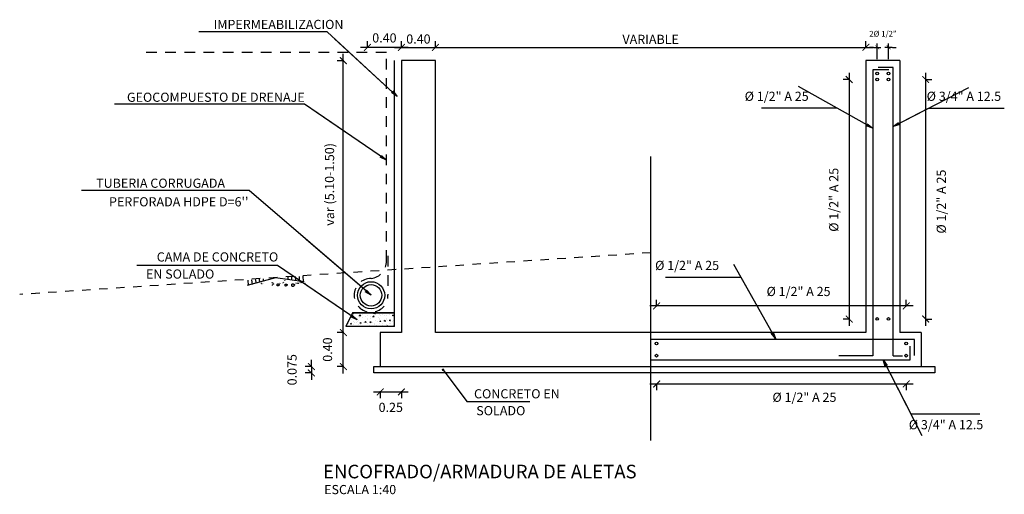
# Model space of a CAD drawing. Units: metres. Extents: x 834578 to 836898, y 9137900 to 9139801.
# Drawn here: x 834628 to 834639, y 9137933 to 9137939 of the extents above; entities that cross this region are included whole.
import ezdxf
from ezdxf.enums import TextEntityAlignment as Align

# ---------------------------------------------------------------- set-up
doc = ezdxf.new("R2010")
doc.units = ezdxf.units.M
for name, pattern in [('CENTER', [2, 1.25, -0.25, 0.25, -0.25]), ('DASHDOT', [1, 0.5, -0.25, 0, -0.25]), ('HIDDEN', [0.375, 0.25, -0.125])]:
    doc.linetypes.add(name, pattern=pattern)
doc.layers.get('Defpoints').update_dxf_attribs({"color": 8})
for name, color, linetype in [('21', 3, 'Continuous'), ('22', 7, 'Continuous'), ('23', 7, 'Continuous'), ('24', 4, 'Continuous'), ('8', 8, 'Continuous'), ('G-EJES', 1, 'CENTER')]:
    doc.layers.add(name, color=color, linetype=linetype)
doc.styles.add('A100 (20)', font='romans.shx', dxfattribs={"height": 0.054})
doc.styles.add('A100 (25)', font='romans.shx', dxfattribs={"height": 0.0675})
doc.styles.add('A140 (20)', font='romans.shx', dxfattribs={"height": 0.0711})
doc.styles.add('QQ', font='romans.shx')
doc.styles.add('ROMANS', font='romans.shx')
doc.dimstyles.new('ESTANDAR  100', dxfattribs={"dimscale": 0, "dimtxt": 2.7, "dimasz": 2, "dimexe": 1.8, "dimexo": 0.625, "dimgap": 1, "dimtad": 1, "dimzin": 0, "dimdsep": 46, "dimtxsty": 'ROMANS', "dimblk": 'ARCHTICK', "dimcen": 1, "dimdle": 2, "dimclrd": 256, "dimclre": 256, "dimclrt": 256, "dimazin": 0, "dimtfac": 1, "dimtmove": 2, "dimatfit": 3, "dimldrblk": 'OPEN30', "dimfxl": 0.18, "dimfxlon": 1, "dimtolj": 1, "dimtzin": 0, "dimarcsym": 0})
doc.dimstyles.new('ESTANDAR  100 90', dxfattribs={"dimscale": 0.5, "dimtxt": 0.27, "dimasz": 0.18, "dimexe": 0.18, "dimexo": 0.0625, "dimgap": 0.1, "dimtad": 2, "dimtih": 1, "dimtoh": 1, "dimzin": 0, "dimdsep": 46, "dimtxsty": 'QQ', "dimblk": 'TICK-1', "dimcen": 0, "dimdle": 0.2, "dimclrd": 3, "dimclre": 3, "dimclrt": 7, "dimazin": 0, "dimtfac": 1, "dimtofl": 0, "dimtmove": 2, "dimatfit": 3, "dimfxl": 0.18, "dimtolj": 1, "dimtzin": 0, "dimarcsym": 0})

# ---------------------------------------------------------------- blocks, each defined once
blk = doc.blocks.new('_ARCHTICK')
at = {"color": 0, "linetype": 'ByBlock', "const_width": 0.15}
blk.add_lwpolyline([(-0.5, -0.5), (0.5, 0.5)], dxfattribs=at)
blk = doc.blocks.new('*D199')
at = {"layer": '21', "lineweight": -2}
for p, q in [((834638.192, 9137938.116), (834638.271, 9137938.116)), ((834638.199, 9137938.196), (834638.199, 9137935.218)), ((834638.192, 9137935.298), (834638.271, 9137935.298))]:
    blk.add_line(p, q, dxfattribs=at)
at = {"layer": 'Defpoints', "color": 0}
for p in [(834637.764, 9137938.116), (834637.764, 9137935.298), (834638.199, 9137935.298)]:
    blk.add_point(p, dxfattribs=at)
at = {"layer": '21', "lineweight": -2, "xscale": 0.08000000391952967, "yscale": 0.08000000391952967, "zscale": 0.08000000391952967}
for p, rotation in [((834638.199, 9137938.116), 90), ((834638.199, 9137935.298), 270)]:
    blk.add_blockref('_ARCHTICK', p, dxfattribs=dict(at, rotation=rotation))
at = {"layer": '21', "insert": (834638.383, 9137936.663), "char_height": 0.108, "attachment_point": 5, "rotation": 90, "style": 'ROMANS'}
blk.add_mtext('\\A1; %%C 1/2" A 25', dxfattribs=at)
blk = doc.blocks.new('_Open30')
at = {"color": 0, "linetype": 'ByBlock', "lineweight": -2}
for p, q in [((-1, 0.27), (0, 0)), ((0, 0), (-1, -0.27)), ((0, 0), (-1, 0))]:
    blk.add_line(p, q, dxfattribs=at)
blk = doc.blocks.new('TICK-1')
at = {"color": 3, "linetype": 'Continuous'}
blk.add_line((-0.95, 0), (0.95, 0), dxfattribs=at)
at = {"color": 3, "linetype": 'Continuous', "xscale": -1}
blk.add_blockref('_ARCHTICK', (0, 0), dxfattribs=at)
blk = doc.blocks.new('*D200')
at = {"layer": '21', "color": 3, "lineweight": -2, "transparency": 16777216}
for p, q in [((834637.585, 9137938.495), (834637.54, 9137938.495)), ((834637.63, 9137938.354), (834637.63, 9137938.54)), ((834637.764, 9137938.354), (834637.764, 9137938.54)), ((834637.809, 9137938.495), (834637.854, 9137938.495))]:
    blk.add_line(p, q, dxfattribs=at)
at = {"layer": 'Defpoints', "color": 0, "transparency": 16777216}
for p in [(834637.764, 9137938.495), (834637.63, 9137938.338), (834637.764, 9137938.338)]:
    blk.add_point(p, dxfattribs=at)
at = {"layer": '21', "color": 3, "lineweight": -2, "transparency": 16777216, "xscale": 0.045, "yscale": 0.045, "zscale": 0.045}
blk.add_blockref('TICK-1', (834637.63, 9137938.495), dxfattribs=at)
at = {"layer": '21', "color": 3, "lineweight": -2, "transparency": 16777216, "xscale": 0.045, "yscale": 0.045, "zscale": 0.045, "rotation": 180}
blk.add_blockref('TICK-1', (834637.764, 9137938.495), dxfattribs=at)
at = {"layer": '21', "color": 7, "transparency": 16777216, "insert": (834637.697, 9137938.655), "char_height": 0.0675, "attachment_point": 5, "style": 'QQ'}
blk.add_mtext('\\A1;2%%C 1/2"', dxfattribs=at)
blk = doc.blocks.new('*D201')
at = {"layer": '21', "lineweight": -2}
for p, q in [((834637.309, 9137938.116), (834637.229, 9137938.116)), ((834637.301, 9137938.196), (834637.301, 9137935.218)), ((834637.309, 9137935.298), (834637.229, 9137935.298))]:
    blk.add_line(p, q, dxfattribs=at)
at = {"layer": 'Defpoints', "color": 0}
for p in [(834637.63, 9137938.116), (834637.301, 9137935.298), (834637.63, 9137935.298)]:
    blk.add_point(p, dxfattribs=at)
at = {"layer": '21', "lineweight": -2, "xscale": 0.08000000391952967, "yscale": 0.08000000391952967, "zscale": 0.08000000391952967}
for p, rotation in [((834637.301, 9137938.116), 90), ((834637.301, 9137935.298), 270)]:
    blk.add_blockref('_ARCHTICK', p, dxfattribs=dict(at, rotation=rotation))
at = {"layer": '21', "insert": (834637.119, 9137936.684), "char_height": 0.108, "attachment_point": 5, "rotation": 90, "style": 'ROMANS'}
blk.add_mtext('\\A1; %%C 1/2" A 25', dxfattribs=at)
blk = doc.blocks.new('*D202')
at = {"layer": '21', "lineweight": -2}
for p, q in [((834631.352, 9137934.658), (834631.352, 9137935.218)), ((834631.359, 9137935.138), (834631.28, 9137935.138)), ((834631.359, 9137934.738), (834631.28, 9137934.738))]:
    blk.add_line(p, q, dxfattribs=at)
at = {"layer": 'Defpoints', "color": 0}
for p in [(834631.352, 9137935.138), (834631.785, 9137935.138), (834631.785, 9137934.738)]:
    blk.add_point(p, dxfattribs=at)
at = {"layer": '21', "lineweight": -2, "xscale": 0.08000000391952967, "yscale": 0.08000000391952967, "zscale": 0.08000000391952967}
for p, rotation in [((834631.352, 9137935.138), 90), ((834631.352, 9137934.738), 270)]:
    blk.add_blockref('_ARCHTICK', p, dxfattribs=dict(at, rotation=rotation))
at = {"layer": '21', "insert": (834631.166, 9137934.938), "char_height": 0.108, "attachment_point": 5, "rotation": 90, "style": 'ROMANS'}
blk.add_mtext('\\A1;0.40', dxfattribs=at)
blk = doc.blocks.new('*D203')
at = {"layer": '21', "lineweight": -2}
for p, q in [((834631.359, 9137938.338), (834631.28, 9137938.338)), ((834631.352, 9137935.058), (834631.352, 9137938.418)), ((834631.359, 9137935.138), (834631.28, 9137935.138))]:
    blk.add_line(p, q, dxfattribs=at)
at = {"layer": 'Defpoints', "color": 0}
for p in [(834631.352, 9137938.338), (834631.744, 9137938.338), (834631.785, 9137935.138)]:
    blk.add_point(p, dxfattribs=at)
at = {"layer": '21', "lineweight": -2, "xscale": 0.08000000391952967, "yscale": 0.08000000391952967, "zscale": 0.08000000391952967}
for p, rotation in [((834631.352, 9137938.338), 90), ((834631.352, 9137935.138), 270)]:
    blk.add_blockref('_ARCHTICK', p, dxfattribs=dict(at, rotation=rotation))
at = {"layer": '21', "insert": (834631.19, 9137936.882), "char_height": 0.108, "attachment_point": 5, "rotation": 90, "style": 'ROMANS'}
blk.add_mtext('\\A1;var (5.10-1.50)', dxfattribs=at)
blk = doc.blocks.new('*D204')
at = {"layer": '21', "lineweight": -2}
for p, q in [((834631.955, 9137938.495), (834632.515, 9137938.495)), ((834632.035, 9137938.488), (834632.035, 9137938.567)), ((834632.435, 9137938.488), (834632.435, 9137938.567))]:
    blk.add_line(p, q, dxfattribs=at)
at = {"layer": 'Defpoints', "color": 0}
for p in [(834632.435, 9137938.495), (834632.035, 9137938.338), (834632.435, 9137938.338)]:
    blk.add_point(p, dxfattribs=at)
at = {"layer": '21', "lineweight": -2, "xscale": 0.08000000391952967, "yscale": 0.08000000391952967, "zscale": 0.08000000391952967, "rotation": 180}
blk.add_blockref('_ARCHTICK', (834632.035, 9137938.495), dxfattribs=at)
at = {"layer": '21', "lineweight": -2, "xscale": 0.08000000391952967, "yscale": 0.08000000391952967, "zscale": 0.08000000391952967}
blk.add_blockref('_ARCHTICK', (834632.435, 9137938.495), dxfattribs=at)
at = {"layer": '21', "insert": (834632.235, 9137938.593), "char_height": 0.108, "attachment_point": 5, "style": 'ROMANS'}
blk.add_mtext('\\A1;0.40', dxfattribs=at)
blk = doc.blocks.new('*D205')
at = {"layer": '21', "lineweight": -2}
for p, q in [((834632.115, 9137938.495), (834631.555, 9137938.495)), ((834631.635, 9137938.488), (834631.635, 9137938.567)), ((834632.035, 9137938.488), (834632.035, 9137938.567))]:
    blk.add_line(p, q, dxfattribs=at)
at = {"layer": 'Defpoints', "color": 0}
for p in [(834631.635, 9137938.495), (834631.635, 9137938.338), (834632.035, 9137938.338)]:
    blk.add_point(p, dxfattribs=at)
at = {"layer": '21', "lineweight": -2, "xscale": 0.08000000391952967, "yscale": 0.08000000391952967, "zscale": 0.08000000391952967, "rotation": 180}
blk.add_blockref('_ARCHTICK', (834631.635, 9137938.495), dxfattribs=at)
at = {"layer": '21', "lineweight": -2, "xscale": 0.08000000391952967, "yscale": 0.08000000391952967, "zscale": 0.08000000391952967}
blk.add_blockref('_ARCHTICK', (834632.035, 9137938.495), dxfattribs=at)
at = {"layer": '21', "insert": (834631.835, 9137938.606), "char_height": 0.108, "attachment_point": 5, "style": 'ROMANS'}
blk.add_mtext('\\A1;0.40', dxfattribs=at)
blk = doc.blocks.new('*D208')
at = {"layer": '21', "lineweight": -2}
for p, q in [((834632.355, 9137938.495), (834637.577, 9137938.495)), ((834632.435, 9137938.488), (834632.435, 9137938.567)), ((834637.497, 9137938.488), (834637.497, 9137938.567))]:
    blk.add_line(p, q, dxfattribs=at)
at = {"layer": 'Defpoints', "color": 0}
for p in [(834637.497, 9137938.495), (834632.435, 9137938.338), (834637.497, 9137938.338)]:
    blk.add_point(p, dxfattribs=at)
at = {"layer": '21', "lineweight": -2, "xscale": 0.08000000391952967, "yscale": 0.08000000391952967, "zscale": 0.08000000391952967, "rotation": 180}
blk.add_blockref('_ARCHTICK', (834632.435, 9137938.495), dxfattribs=at)
at = {"layer": '21', "lineweight": -2, "xscale": 0.08000000391952967, "yscale": 0.08000000391952967, "zscale": 0.08000000391952967}
blk.add_blockref('_ARCHTICK', (834637.497, 9137938.495), dxfattribs=at)
at = {"layer": '21', "insert": (834634.966, 9137938.589), "char_height": 0.108, "attachment_point": 5, "style": 'ROMANS'}
blk.add_mtext('\\A1;VARIABLE', dxfattribs=at)
blk = doc.blocks.new('*D209')
at = {"layer": '21', "lineweight": -2}
for p, q in [((834638.051, 9137934.533), (834634.956, 9137934.533)), ((834635.036, 9137934.54), (834635.036, 9137934.461)), ((834637.971, 9137934.54), (834637.971, 9137934.461))]:
    blk.add_line(p, q, dxfattribs=at)
at = {"layer": 'Defpoints', "color": 0}
for p in [(834635.036, 9137934.866), (834637.971, 9137934.866), (834635.036, 9137934.533)]:
    blk.add_point(p, dxfattribs=at)
at = {"layer": '21', "lineweight": -2, "xscale": 0.08000000391952967, "yscale": 0.08000000391952967, "zscale": 0.08000000391952967, "rotation": 180}
blk.add_blockref('_ARCHTICK', (834635.036, 9137934.533), dxfattribs=at)
at = {"layer": '21', "lineweight": -2, "xscale": 0.08000000391952967, "yscale": 0.08000000391952967, "zscale": 0.08000000391952967}
blk.add_blockref('_ARCHTICK', (834637.971, 9137934.533), dxfattribs=at)
at = {"layer": '21', "insert": (834636.774, 9137934.377), "char_height": 0.108, "attachment_point": 5, "style": 'ROMANS'}
blk.add_mtext('\\A1;%%C 1/2" A 25 ', dxfattribs=at)
blk = doc.blocks.new('*D206')
at = {"layer": '21', "lineweight": -2}
for p, q in [((834638.051, 9137935.452), (834634.956, 9137935.452)), ((834635.036, 9137935.445), (834635.036, 9137935.524)), ((834637.971, 9137935.445), (834637.971, 9137935.524))]:
    blk.add_line(p, q, dxfattribs=at)
at = {"layer": 'Defpoints', "color": 0}
for p in [(834635.036, 9137935.452), (834635.036, 9137934.994), (834637.971, 9137935.01)]:
    blk.add_point(p, dxfattribs=at)
at = {"layer": '21', "lineweight": -2, "xscale": 0.08000000391952967, "yscale": 0.08000000391952967, "zscale": 0.08000000391952967, "rotation": 180}
blk.add_blockref('_ARCHTICK', (834635.036, 9137935.452), dxfattribs=at)
at = {"layer": '21', "lineweight": -2, "xscale": 0.08000000391952967, "yscale": 0.08000000391952967, "zscale": 0.08000000391952967}
blk.add_blockref('_ARCHTICK', (834637.971, 9137935.452), dxfattribs=at)
at = {"layer": '21', "insert": (834636.705, 9137935.622), "char_height": 0.108, "attachment_point": 5, "style": 'ROMANS'}
blk.add_mtext('\\A1;%%C 1/2" A 25 ', dxfattribs=at)
blk = doc.blocks.new('*D207')
at = {"layer": '21', "lineweight": -2}
for p, q in [((834630.976, 9137934.738), (834630.976, 9137934.818)), ((834630.983, 9137934.738), (834630.904, 9137934.738)), ((834630.983, 9137934.663), (834630.904, 9137934.663)), ((834630.976, 9137934.738), (834630.976, 9137934.663)), ((834630.976, 9137934.663), (834630.976, 9137934.583))]:
    blk.add_line(p, q, dxfattribs=at)
at = {"layer": 'Defpoints', "color": 0}
for p in [(834630.976, 9137934.663), (834631.244, 9137934.738), (834631.244, 9137934.663)]:
    blk.add_point(p, dxfattribs=at)
at = {"layer": '21', "lineweight": -2, "xscale": 0.08000000391952967, "yscale": 0.08000000391952967, "zscale": 0.08000000391952967}
for p, rotation in [((834630.976, 9137934.738), 270), ((834630.976, 9137934.663), 90)]:
    blk.add_blockref('_ARCHTICK', p, dxfattribs=dict(at, rotation=rotation))
at = {"layer": '21', "insert": (834630.749, 9137934.701), "char_height": 0.108, "attachment_point": 5, "rotation": 90, "style": 'ROMANS'}
blk.add_mtext('\\A1;0.075', dxfattribs=at)
blk = doc.blocks.new('TERRENO')
at = {"layer": '21'}
for points in [[(4.54, 0.03), (4.53, -0.88)], [(5.94, 0.06), (5.92, -1.15)], [(7.34, 0.04), (7.32, -1.42)], [(8.74, 0.02), (8.72, -1.69)], [(-10.14, -0.13), (-10.09, -2.1)], [(-8.74, -0.09), (-8.69, -1.8)], [(-7.34, -0.06), (-7.3, -1.51)], [(-5.94, -0.02), (-5.91, -1.22)], [(-5.39, -2.01), (-5.39, -2.01)], [(-5.33, -0.99), (-5.33, -0.99)], [(-5.32, -1.77), (-5.32, -1.77)], [(-5.29, -1.63), (-5.29, -1.66)], [(-5.26, -1.19), (-5.26, -1.19)], [(-5.26, -1.87), (-5.26, -1.87)], [(-5.19, -1.46), (-5.19, -1.49)], [(-5.19, -1.7), (-5.19, -1.7)], [(-5.16, -1.53), (-5.16, -1.53)], [(-5.09, -1.97), (-5.09, -1.97)], [(-5.06, -1.36), (-5.06, -1.36)], [(-4.99, -1.73), (-4.99, -1.76)], [(-4.85, -1.63), (-4.85, -1.63)], [(-4.85, -1.97), (-4.85, -1.97)], [(-4.75, -1.9), (-4.75, -1.9)], [(-4.54, -0.03), (-4.52, -0.93)], [(-4.51, -1.9), (-4.51, -1.9)], [(-3.71, -0.68), (-3.71, -0.68)], [(-1.41, -1.92), (-1.41, -1.92)], [(-1.41, -2.22), (-1.41, -2.22)], [(-1.38, -1.51), (-1.38, -1.54)], [(-1.37, -2.6), (-1.37, -2.63)], [(-1.28, -1.78), (-1.28, -1.81)], [(-1.24, -1.41), (-1.24, -1.41)], [(-1.24, -1.75), (-1.24, -1.75)], [(-1.24, -2.49), (-1.24, -2.49)], [(-1.24, -2.53), (-1.24, -2.53)], [(-1.21, -1.95), (-1.21, -1.98)], [(-1.21, -2.25), (-1.21, -2.29)], [(-1.17, -1.95), (-1.17, -1.95)], [(-1.14, -1.68), (-1.14, -1.68)], [(-1.07, -1.85), (-1.07, -1.85)], [(-1.07, -2.15), (-1.07, -2.15)], [(-1.07, -2.29), (-1.07, -2.29)], [(-1.04, -1.78), (-1.04, -1.81)], [(-1.03, -2.56), (-1.03, -2.59)], [(-0.97, -1.98), (-0.97, -2.02)], [(-0.97, -2.12), (-0.97, -2.12)], [(-0.9, -1.68), (-0.9, -1.68)], [(-0.9, -2.46), (-0.9, -2.46)], [(-0.87, -2.32), (-0.87, -2.35)], [(-0.83, -1.88), (-0.83, -1.88)], [(-0.76, -2.15), (-0.76, -2.18)], [(-0.73, -2.22), (-0.73, -2.22)], [(-0.63, -2.05), (-0.63, -2.05)], [(1.37, -2.03), (1.37, -2.03)], [(1.5, -1.89), (1.5, -1.93)], [(1.53, -1.86), (1.53, -1.86)], [(1.57, -2.06), (1.57, -2.1)], [(1.6, -2.06), (1.6, -2.06)], [(1.7, -1.96), (1.7, -1.96)], [(1.81, -2.1), (1.81, -2.13)], [(2.52, -2.02), (2.52, -2.06)], [(2.66, -1.92), (2.66, -1.92)], [(2.66, -2.06), (2.66, -2.06)], [(2.76, -1.75), (2.76, -1.78)], [(2.76, -1.89), (2.76, -1.89)], [(2.86, -2.09), (2.86, -2.12)], [(2.89, -1.65), (2.89, -1.65)], [(2.96, -1.92), (2.96, -1.95)], [(3, -1.99), (3, -1.99)], [(3.1, -1.82), (3.1, -1.82)], [(3.29, -1.07), (3.3, -1.1)], [(3.43, -0.96), (3.43, -0.96)], [(3.63, -1.13), (3.63, -1.13)], [(7.21, -2.54), (7.21, -2.54)], [(7.24, -2.13), (7.24, -2.16)], [(7.34, -2.4), (7.34, -2.43)], [(7.38, -2.03), (7.38, -2.03)], [(7.38, -2.37), (7.38, -2.37)], [(7.41, -2.57), (7.41, -2.6)], [(7.45, -2.57), (7.45, -2.57)], [(7.48, -2.3), (7.48, -2.3)], [(7.55, -2.47), (7.55, -2.47)], [(7.58, -2.4), (7.58, -2.43)], [(7.65, -2.6), (7.65, -2.64)], [(7.72, -2.3), (7.72, -2.3)], [(7.79, -2.5), (7.79, -2.5)], [(7.82, -2.53), (7.82, -2.53)], [(7.85, -2.13), (7.85, -2.16)], [(7.96, -2.4), (7.96, -2.43)], [(7.99, -2.02), (7.99, -2.02)], [(7.99, -2.36), (7.99, -2.36)], [(7.99, -2.67), (7.99, -2.67)], [(8.02, -2.57), (8.02, -2.6)], [(8.06, -2.56), (8.06, -2.56)], [(8.09, -2.29), (8.09, -2.29)], [(8.16, -2.46), (8.16, -2.46)], [(8.19, -2.39), (8.19, -2.43)], [(8.26, -2.6), (8.26, -2.63)], [(8.33, -2.29), (8.33, -2.29)], [(8.4, -2.49), (8.4, -2.49)], [(8.5, -2.19), (8.5, -2.19)], [(8.53, -1.78), (8.53, -1.82)], [(8.6, -2.66), (8.6, -2.66)], [(8.63, -2.05), (8.63, -2.09)], [(8.66, -1.68), (8.66, -1.68)], [(8.67, -2.02), (8.67, -2.02)], [(8.7, -2.22), (8.7, -2.26)], [(8.73, -2.22), (8.73, -2.22)], [(8.77, -1.95), (8.77, -1.95)], [(8.84, -2.12), (8.84, -2.12)], [(8.87, -2.05), (8.87, -2.08)], [(8.94, -2.25), (8.94, -2.29)], [(9, -1.95), (9, -1.95)], [(9.07, -2.05), (9.07, -2.08)], [(9.07, -2.15), (9.07, -2.15)], [(9.18, -2.32), (9.18, -2.35)], [(9.21, -1.95), (9.21, -1.95)], [(9.21, -2.29), (9.21, -2.29)], [(9.25, -2.49), (9.25, -2.52)], [(9.28, -2.15), (9.28, -2.15)], [(9.28, -2.32), (9.28, -2.32)], [(9.28, -2.49), (9.28, -2.49)], [(9.31, -2.22), (9.31, -2.22)], [(9.38, -2.39), (9.38, -2.39)], [(9.41, -2.32), (9.41, -2.35)], [(9.48, -2.52), (9.48, -2.56)], [(9.55, -2.22), (9.55, -2.22)], [(9.62, -2.42), (9.62, -2.42)], [(9.82, -2.59), (9.82, -2.59)], [(10.14, 0), (10.11, -1.97)], [(10.86, -2.59), (10.86, -2.59)], [(10.86, -2.8), (10.86, -2.8)], [(10.9, -2.46), (10.9, -2.49)], [(10.9, -2.66), (10.9, -2.69)]]:
    blk.add_lwpolyline(points, dxfattribs=at)
for points in [[(0.9, -2.96), (0.85, -2.98), (0.8, -3), (0.75, -3), (0.7, -2.99), (0.66, -2.98), (0.62, -2.95), (0.58, -2.92), (0.55, -2.87), (0.53, -2.81), (0.51, -2.75), (0.5, -2.68), (0.5, -2.61), (0.5, -2.53), (0.51, -2.46), (0.53, -2.4), (0.55, -2.35), (0.58, -2.31), (0.61, -2.28), (0.65, -2.25), (0.7, -2.24), (0.74, -2.24), (0.79, -2.24), (0.84, -2.25), (0.9, -2.27), (0.95, -2.28), (1, -2.31), (1.05, -2.33), (1.1, -2.36), (1.14, -2.39), (1.18, -2.41), (1.22, -2.44), (1.25, -2.46), (1.27, -2.48), (1.29, -2.5), (1.3, -2.52), (1.3, -2.53), (1.3, -2.55), (1.29, -2.58), (1.27, -2.6), (1.25, -2.63), (1.22, -2.67), (1.18, -2.71), (1.14, -2.76), (1.1, -2.81), (1.05, -2.85), (1, -2.89), (0.95, -2.93)], [(3.81, -3.17), (3.75, -3.19), (3.7, -3.2), (3.65, -3.21), (3.61, -3.2), (3.56, -3.19), (3.52, -3.16), (3.49, -3.13), (3.46, -3.08), (3.43, -3.02), (3.42, -2.96), (3.41, -2.89), (3.4, -2.81), (3.41, -2.74), (3.42, -2.67), (3.43, -2.61), (3.45, -2.56), (3.48, -2.52), (3.52, -2.48), (3.56, -2.46), (3.6, -2.45), (3.65, -2.45), (3.7, -2.45), (3.75, -2.46), (3.8, -2.47), (3.85, -2.49), (3.91, -2.52), (3.96, -2.54), (4, -2.57), (4.05, -2.59), (4.09, -2.62), (4.12, -2.65), (4.15, -2.67), (4.17, -2.69), (4.19, -2.71), (4.2, -2.72), (4.2, -2.74), (4.2, -2.76), (4.19, -2.78), (4.17, -2.81), (4.15, -2.84), (4.12, -2.88), (4.09, -2.92), (4.05, -2.97), (4.01, -3.01), (3.96, -3.06), (3.91, -3.1), (3.86, -3.14)], [(6.4, -3.51), (6.33, -3.54), (6.26, -3.56), (6.2, -3.57), (6.13, -3.56), (6.07, -3.54), (6.02, -3.5), (5.97, -3.46), (5.94, -3.39), (5.9, -3.32), (5.88, -3.23), (5.87, -3.14), (5.86, -3.04), (5.87, -2.94), (5.88, -2.85), (5.9, -2.77), (5.93, -2.7), (5.97, -2.64), (6.02, -2.6), (6.07, -2.57), (6.13, -2.56), (6.19, -2.55), (6.26, -2.55), (6.32, -2.57), (6.39, -2.59), (6.46, -2.61), (6.53, -2.64), (6.6, -2.68), (6.66, -2.71), (6.72, -2.75), (6.77, -2.78), (6.82, -2.82), (6.86, -2.85), (6.89, -2.87), (6.91, -2.9), (6.92, -2.92), (6.93, -2.94), (6.93, -2.97), (6.91, -3), (6.89, -3.04), (6.86, -3.08), (6.82, -3.13), (6.78, -3.19), (6.72, -3.25), (6.66, -3.31), (6.6, -3.37), (6.54, -3.42), (6.47, -3.47)]]:
    blk.add_lwpolyline(points, close=True, dxfattribs=at)
at = {"layer": '23'}
blk.add_lwpolyline([(10.51, -2.03), (0, 0), (-10.49, -2.17)], dxfattribs=at)
blk = doc.blocks.new('*D267')
at = {"layer": '21', "lineweight": -2}
for p, q in [((834631.705, 9137934.44), (834632.115, 9137934.44)), ((834631.785, 9137934.447), (834631.785, 9137934.368)), ((834632.035, 9137934.447), (834632.035, 9137934.368))]:
    blk.add_line(p, q, dxfattribs=at)
at = {"layer": 'Defpoints', "color": 0}
for p in [(834631.785, 9137934.663), (834632.035, 9137934.663), (834632.035, 9137934.44)]:
    blk.add_point(p, dxfattribs=at)
at = {"layer": '21', "lineweight": -2, "xscale": 0.08000000391952967, "yscale": 0.08000000391952967, "zscale": 0.08000000391952967, "rotation": 180}
blk.add_blockref('_ARCHTICK', (834631.785, 9137934.44), dxfattribs=at)
at = {"layer": '21', "lineweight": -2, "xscale": 0.08000000391952967, "yscale": 0.08000000391952967, "zscale": 0.08000000391952967}
blk.add_blockref('_ARCHTICK', (834632.035, 9137934.44), dxfattribs=at)
at = {"layer": '21', "insert": (834631.91, 9137934.258), "char_height": 0.108, "attachment_point": 5, "style": 'ROMANS'}
blk.add_mtext('\\A1;0.25', dxfattribs=at)

msp = doc.modelspace()

# ---------------------------------------------------------------- hatches: boundary and pattern name
at = {"layer": '8', "ltscale": 1.2}
h = msp.add_hatch(dxfattribs=at)
h.set_pattern_fill('AR-CONC', color=256, scale=0.016, style=0)
h.set_pattern_definition([(130, (835298.54565, 9137482.43205), (-0.114761629, -0.010040342), [0.012, -0.132]), (185, (835298.54565, 9137482.43205), (0.022200213, 0.120350741), [0.0096, -0.1056]), (79.5486, (835298.53609, 9137482.43122), (-0.092561501, 0.110310327), [0.01019843, -0.112182738]), (133.8158, (835298.54565, 9137482.46405), (-0.170758568, -0.026483042), [0.018, -0.198]), (83.3644, (835298.53142, 9137482.46185), (-0.149546033, 0.15585886), [0.015297646, -0.16827408]), (188.8158, (835298.54565, 9137482.46405), (-0.14954591, 0.155858976), [0.0144, -0.1584]), (159, (835298.52965, 9137482.45605), (-0.095505128, -0.064419023), [0.012, -0.132]), (214, (835298.52965, 9137482.45605), (-0.038930453, 0.116024007), [0.0096, -0.1056]), (108.5486, (835298.52169, 9137482.45068), (-0.13443562, 0.05160488), [0.01019843, -0.112182738]), (142.5, (835298.54565, 9137482.432052), (-0.0019455769, 0.0532630166), [0, -0.10432, 0, -0.1072, 0, -0.106]), (172.5, (835298.54565, 9137482.43205), (-0.042091126, 0.063105874), [0, -0.06112, 0, -0.10192, 0, -0.0404]), (212.5, (835298.58133, 9137482.432052), (-0.0854115898, -0.0036087795), [0, -0.04, 0, -0.1248, 0, -0.1656]), (222.5, (835298.59733, 9137482.43205), (-0.093309787, 0.016016797), [0, -0.052, 0, -0.08288, 0, -0.1176])])
h.paths.add_polyline_path([(834631.4603, 9137935.36877), (834631.95474, 9137935.36877), (834631.95474, 9137935.20877), (834631.57374, 9137935.20877), (834631.58743, 9137935.23248), (834631.58955, 9137935.2347), (834631.58757, 9137935.23273), (834631.54608, 9137935.20877), (834631.3803, 9137935.20877)])

# ---------------------------------------------------------------- linework, layer by layer
at = {"layer": '21', "linetype": 'HIDDEN', "ltscale": 0.5}
msp.add_lwpolyline([(834631.87712, 9137936.03947), (834631.87712, 9137935.57684, -2.41421356), (834631.67818, 9137935.77578, 0.39771188), (834631.85874, 9137935.98322), (834631.85874, 9137935.98322), (834631.85874, 9137938.43445), (834628.96605, 9137938.43445)], format="xyb", dxfattribs=at)
at = {"layer": '21'}
for radius in [0.16, 0.12667]:
    msp.add_circle((834631.67818, 9137935.57684), radius, dxfattribs=at)
at = {"layer": '22'}
for p, q in [((834631.4603, 9137935.36877), (834631.3803, 9137935.20877)), ((834631.4603, 9137935.36877), (834631.95474, 9137935.36877)), ((834631.95474, 9137935.36877), (834631.4603, 9137935.36877)), ((834631.95474, 9137935.20877), (834631.3803, 9137935.20877))]:
    msp.add_line(p, q, dxfattribs=at)
at = {"layer": '23'}
msp.add_line((834631.95474, 9137935.20877), (834631.95474, 9137938.33845), dxfattribs=at)
at = {"layer": '23', "linetype": 'HIDDEN', "ltscale": 0.25}
msp.add_line((834634.96577, 9137936.07756), (834627.54649, 9137935.58607), dxfattribs=at)
at = {"layer": '24', "linetype": 'DASHDOT', "ltscale": 10}
msp.add_line((834634.96577, 9137937.2084), (834634.96577, 9137933.86864), dxfattribs=at)
at = {"layer": '24', "linetype": 'ByBlock'}
for points in [[(834634.96577, 9137935.13845), (834632.43474, 9137935.13845), (834632.43474, 9137938.33845), (834632.03474, 9137938.33845), (834632.03474, 9137935.13845), (834631.78474, 9137935.13845), (834631.78474, 9137934.73845), (834634.96577, 9137934.73845)], [(834637.89681, 9137938.33845), (834637.49681, 9137938.33845)], [(834637.49681, 9137938.33845), (834637.49681, 9137935.13845)], [(834637.89681, 9137938.33845), (834637.89681, 9137935.13845)], [(834637.49681, 9137935.13845), (834634.96577, 9137935.13845)], [(834638.14681, 9137935.13845), (834637.89681, 9137935.13845)], [(834638.14681, 9137935.13845), (834638.14681, 9137934.73845)], [(834638.14681, 9137934.73845), (834638.30681, 9137934.73845), (834638.30681, 9137934.66345), (834631.70974, 9137934.66345), (834631.70974, 9137934.73845), (834634.96577, 9137934.73845)], [(834634.96577, 9137934.73845), (834638.14681, 9137934.73845)]]:
    msp.add_lwpolyline(points, dxfattribs=at)
at = {"layer": 'G-EJES', "color": 1, "linetype": 'Continuous'}
for points in [[(834637.76633, 9137938.23076), (834637.57681, 9137938.23076), (834637.57681, 9137934.86645)], [(834637.81681, 9137934.86645), (834637.81681, 9137938.25845), (834637.63923, 9137938.25845)], [(834638.06681, 9137934.86928), (834638.06681, 9137935.05845), (834634.96577, 9137935.05845)], [(834634.96577, 9137934.81845), (834638.01881, 9137934.81845), (834638.01881, 9137934.97845)], [(834637.57681, 9137934.86645), (834637.17681, 9137934.86645)], [(834637.81681, 9137934.86645), (834637.92558, 9137934.86645)]]:
    msp.add_lwpolyline(points, dxfattribs=at)
at = {"layer": 'G-EJES', "linetype": 'ByBlock'}
for centre in [(834637.62966, 9137938.18626), (834637.62966, 9137938.11605), (834637.76396, 9137938.18626), (834637.76396, 9137938.11605), (834637.62966, 9137935.29845), (834637.76396, 9137935.29845), (834635.03598, 9137935.01045), (834637.97081, 9137935.01045), (834635.03598, 9137934.86645), (834637.97081, 9137934.86645)]:
    msp.add_circle(centre, 0.016, dxfattribs=at)

# ---------------------------------------------------------------- block references
at = {"layer": '21', "xscale": 0.03199999992945789, "yscale": 0.03199999992945789, "zscale": 0.03199999992945789, "rotation": 3.591129609919132}
msp.add_blockref('TERRENO', (834630.55264, 9137935.78084), dxfattribs=at)

# ---------------------------------------------------------------- texts
at = {"layer": '22', "style": 'A100 (25)'}
for s, p in [('IMPERMEABILIZACION ', (834631.38661, 9137938.67687)), ('GEOCOMPUESTO DE DRENAJE', (834630.89765, 9137937.81997)), ('TUBERIA CORRUGADA', (834629.96132, 9137936.80836)), ("PERFORADA HDPE D=6''", (834630.23686, 9137936.58961)), ('CAMA DE CONCRETO', (834630.58688, 9137935.94087)), ('EN SOLADO', (834629.83508, 9137935.73943))]:
    msp.add_text(s, height=0.108, dxfattribs=at).set_placement(p, align=Align.BOTTOM_RIGHT)
at = {"layer": '22'}
for s, style, p in [('%%C 1/2" A 25', 'A100 (25)', (834636.07141, 9137937.86504)), ('%%C 3/4" A 12.5', 'A100 (25)', (834638.21136, 9137937.86504)), ('%%C 1/2" A 25', 'A100 (25)', (834635.01811, 9137935.87446)), ('CONCRETO EN', 'A100 (25)', (834632.88889, 9137934.36394)), ('SOLADO', 'A100 (25)', (834632.91515, 9137934.16528)), ('%%C 3/4" A 12.5', 'A100 (25)', (834638.00135, 9137934.00037)), ('ESCALA 1:40', 'A100 (20)', (834631.12642, 9137933.2367))]:
    msp.add_text(s, height=0.108, dxfattribs=dict(at, style=style)).set_placement(p)
at = {"layer": '24', "style": 'A140 (20)'}
msp.add_text('%%UENCOFRADO/ARMADURA DE ALETAS', height=0.16, dxfattribs=at).set_placement((834631.11347, 9137933.42289))

# ---------------------------------------------------------------- dimensions: what is measured, and where the dimension line sits
at = {"layer": '21'}
for base, p1, p2, text, dimstyle, override, picture, middle in [((834637.76396, 9137938.49505), (834637.62966, 9137938.33845), (834637.76396, 9137938.33845), '2%%C 1/2"', 'ESTANDAR  100 90', {"dimscale": 0.25}, '*D200', (834637.69681, 9137938.65541)), ((834637.49681, 9137938.49505), (834632.43474, 9137938.33845), (834637.49681, 9137938.33845), 'VARIABLE', 'ESTANDAR  100', {"dimscale": 0.04}, '*D208', (834634.96577, 9137938.58905))]:
    dim = msp.add_linear_dim(base=base, p1=p1, p2=p2, text=text, dimstyle=dimstyle, override=override, dxfattribs=at)
    dim.commit()
    dim.dimension.update_dxf_attribs({"geometry": picture, "text_midpoint": middle})
for base, p1, p2, picture, middle in [((834631.63474, 9137938.49505), (834632.03474, 9137938.33845), (834631.63474, 9137938.33845), '*D205', (834631.83474, 9137938.60609)), ((834632.43474, 9137938.49505), (834632.03474, 9137938.33845), (834632.43474, 9137938.33845), '*D204', (834632.23474, 9137938.59314)), ((834632.03474, 9137934.43955), (834631.78474, 9137934.66345), (834632.03474, 9137934.66345), '*D267', (834631.90974, 9137934.25806))]:
    dim = msp.add_linear_dim(base=base, p1=p1, p2=p2, dimstyle='ESTANDAR  100', override={"dimscale": 0.04}, dxfattribs=at)
    dim.commit()
    dim.dimension.update_dxf_attribs({"geometry": picture, "text_midpoint": middle, "dimtype": 160})
for base, p1, p2, text, picture, middle in [((834631.35224, 9137938.33845), (834631.78474, 9137935.13845), (834631.74436, 9137938.33845), 'var (5.10-1.50)', '*D203', (834631.19033, 9137936.88246)), ((834637.30142, 9137935.29845), (834637.62966, 9137938.11605), (834637.62966, 9137935.29845), ' %%C 1/2" A 25', '*D201', (834637.11899, 9137936.68355)), ((834638.19882, 9137935.29845), (834637.76396, 9137938.11605), (834637.76396, 9137935.29845), ' %%C 1/2" A 25', '*D199', (834638.38277, 9137936.66299))]:
    dim = msp.add_linear_dim(base=base, p1=p1, p2=p2, angle=90, text=text, dimstyle='ESTANDAR  100', override={"dimscale": 0.04}, dxfattribs=at)
    dim.commit()
    dim.dimension.update_dxf_attribs({"geometry": picture, "text_midpoint": middle, "dimtype": 160})
for base, p1, p2, picture, middle in [((834635.03598, 9137935.45216), (834637.97081, 9137935.01045), (834635.03598, 9137934.99445), '*D206', (834636.70541, 9137935.62236)), ((834635.03598, 9137934.53325), (834637.97081, 9137934.86645), (834635.03598, 9137934.86645), '*D209', (834636.77364, 9137934.37706))]:
    dim = msp.add_linear_dim(base=base, p1=p1, p2=p2, text='%%C 1/2" A 25 ', dimstyle='ESTANDAR  100', override={"dimscale": 0.04}, dxfattribs=at)
    dim.commit()
    dim.dimension.update_dxf_attribs({"geometry": picture, "text_midpoint": middle, "dimtype": 160})
dim = msp.add_linear_dim(base=(834631.35224, 9137935.13845), p1=(834631.78474, 9137934.73845), p2=(834631.78474, 9137935.13845), angle=90, dimstyle='ESTANDAR  100', override={"dimscale": 0.04}, dxfattribs=at)
dim.commit()
dim.dimension.update_dxf_attribs({"geometry": '*D202', "text_midpoint": (834631.16624, 9137934.93845)})
dim = msp.add_linear_dim(base=(834630.9758, 9137934.66345), p1=(834631.24437, 9137934.73845), p2=(834631.24437, 9137934.66345), angle=90, dimstyle='ESTANDAR  100', override={"dimscale": 0.04, "dimdec": 3}, dxfattribs=at)
dim.commit()
dim.dimension.update_dxf_attribs({"geometry": '*D207', "text_midpoint": (834630.74906, 9137934.70095), "dimtype": 160})

# ---------------------------------------------------------------- leaders
for points, override in [([(834631.98458, 9137937.91761), (834631.16262, 9137938.67687), (834629.65163, 9137938.67687)], {"dimscale": 0.04, "dimtad": 0, "dimldrblk": 'Open'}), ([(834637.57681, 9137937.54429), (834637.16011, 9137937.77745), (834636.26938, 9137937.77745)], {"dimscale": 0.04, "dimtad": 0, "dimldrblk": 'Open'}), ([(834637.81681, 9137937.56237), (834638.23351, 9137937.77745), (834639.12425, 9137937.77745)], {"dimscale": 0.04, "dimtad": 0, "dimldrblk": 'Open'}), ([(834631.85874, 9137937.16745), (834630.89562, 9137937.8244), (834628.6615, 9137937.8244)], {"dimscale": 0.04, "dimtad": 0, "dimldrblk": 'Open'}), ([(834631.67818, 9137935.57684), (834630.24536, 9137936.81137), (834628.27509, 9137936.81137)], {"dimscale": 0.04, "dimtad": 0, "dimldrblk": 'Open'}), ([(834631.51398, 9137935.28881), (834630.5768, 9137935.92853), (834628.92555, 9137935.92853)], {"dimscale": 0.04, "dimtad": 0, "dimldrblk": 'Open'}), ([(834636.43463, 9137935.06685), (834636.02979, 9137935.78687), (834635.13906, 9137935.78687)], {"dimscale": 0.04, "dimtad": 0, "dimldrblk": 'Open'}), ([(834637.69866, 9137934.81556), (834638.0235, 9137934.18053), (834638.83766, 9137934.18053)], {"dimscale": 0.04, "dimtad": 0, "dimldrblk": 'Open'}), ([(834632.52453, 9137934.70047), (834632.80459, 9137934.32771), (834633.54458, 9137934.32771)], {"dimscale": 0.2, "dimasz": 0.15, "dimtad": 0, "dimldrblk": 'Dot'})]:
    msp.add_leader(points, dimstyle='ESTANDAR  100', override=override, dxfattribs=at)

doc.saveas('drawing.dxf')
